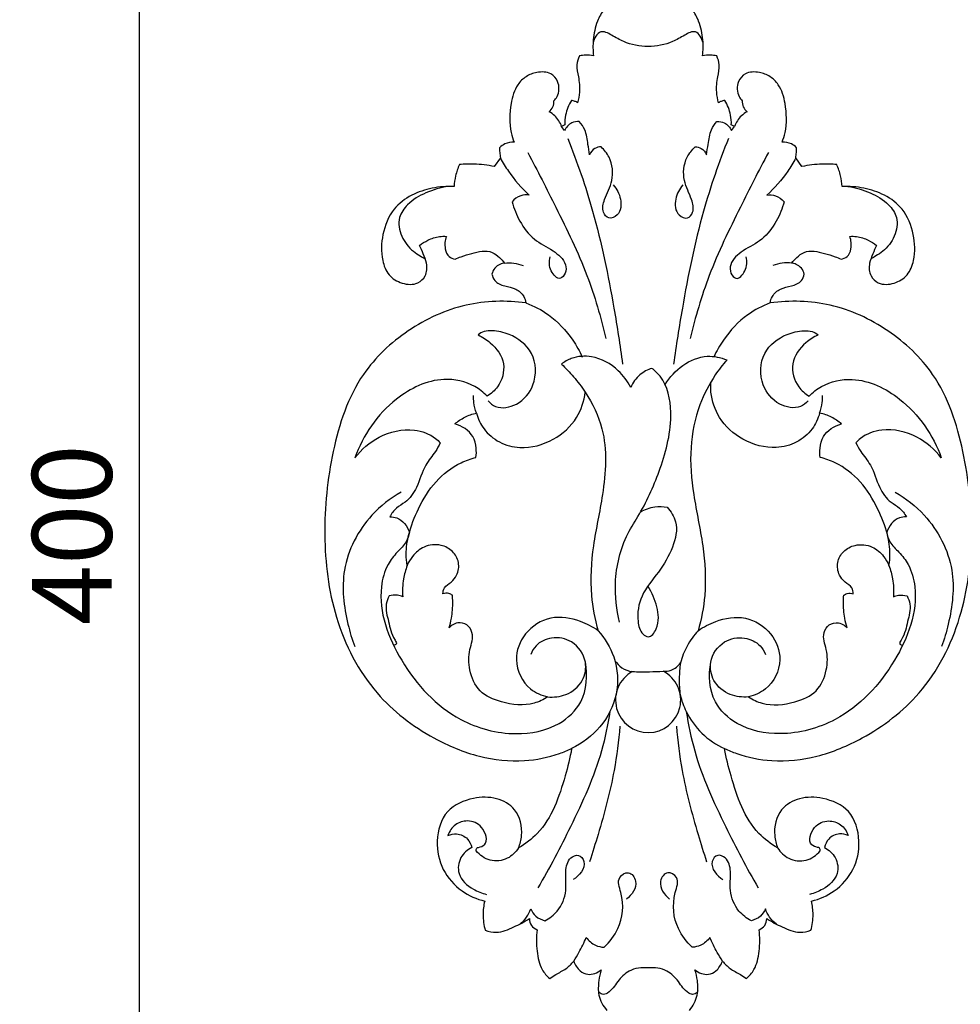
# Model space of a CAD drawing. Units: millimetres. Extents: x 4582 to 6582, y 4175 to 6175.
# Drawn here: x 5535 to 5712, y 5188 to 5374 of the extents above; entities that cross this region are included whole.
import ezdxf

# ---------------------------------------------------------------- set-up
doc = ezdxf.new("R2010")
doc.units = ezdxf.units.MM
doc.header["$MEASUREMENT"] = 0
doc.styles.add('Arial', font='arial.ttf')
doc.styles.add('Arial Black', font='txt')
doc.dimstyles.new('Default', dxfattribs={"dimtxt": 7, "dimasz": 1, "dimexe": 0.5, "dimexo": 0.5, "dimgap": 0.25, "dimtad": 1, "dimtoh": 1, "dimdec": 0, "dimzin": 1, "dimdsep": 46, "dimtxsty": 'Arial Black', "dimcen": 0.5, "dimazin": 0, "dimtfac": 1, "dimtdec": 4, "dimtix": 1, "dimtmove": 1, "dimatfit": 3, "dimfxl": 1, "dimtolj": 1, "dimtzin": 1, "dimarcsym": 0})

# ---------------------------------------------------------------- blocks, each defined once
blk = doc.blocks.new('N-020_122_400')
for p, q in [((725.34, 766.78), (724.72, 766.47)), ((725.28, 765.68), (724.72, 766.47)), ((757.32, 766.47), (756.71, 766.78)), ((756.76, 765.68), (757.32, 766.47)), ((713.19, 760.52), (712.04, 758.89)), ((770.01, 758.89), (768.85, 760.52)), ((752.86, 716.39), (752.85, 718.3))]:
    blk.add_line(p, q)
blk.add_arc((741.03, 658.36), 6.14, 119.046, 62.3499)
for points, knots in [([(732.71, 788.56), (732.22, 787.85), (731.22, 786.03), (730.59, 782.98), (730.62, 780.76), (730.74, 779.75)], [-9.206494, -9.206494, -9.206494, -9.206494, -6.632976, -3.034704, 0, 0, 0, 0]), ([(751.3, 779.75), (751.42, 780.76), (751.45, 782.98), (750.82, 786.03), (749.82, 787.85), (749.33, 788.56)], [0, 0, 0, 0, 3.034704, 6.632976, 9.206494, 9.206494, 9.206494, 9.206494]), ([(741.02, 781.5), (739.46, 781.55), (736.92, 782.03), (734.38, 783.55), (731.8, 784.95), (730.86, 783.01), (730.65, 782.19)], [11.95566, 11.95566, 11.95566, 11.95566, 16.652719, 19.257899, 21.36357, 23.91132, 23.91132, 23.91132, 23.91132]), ([(751.39, 782.19), (751.18, 783.01), (750.24, 784.95), (747.67, 783.55), (745.13, 782.03), (742.59, 781.55), (741.02, 781.5)], [0, 0, 0, 0, 2.54775, 4.653421, 7.258601, 11.95566, 11.95566, 11.95566, 11.95566]), ([(728.09, 779.75), (727.84, 779.23), (727.42, 777.91), (727.99, 775.62), (728.22, 773.22), (727.93, 771.58), (727.75, 770.92)], [-8.949521, -8.949521, -8.949521, -8.949521, -7.207658, -4.949441, -2.043786, 0, 0, 0, 0]), ([(730.74, 779.75), (730.26, 779.87), (729.36, 779.97), (728.48, 779.84), (728.09, 779.75)], [-2.668541, -2.668541, -2.668541, -2.668541, -1.188136, 0, 0, 0, 0]), ([(753.95, 779.75), (753.57, 779.84), (752.68, 779.97), (751.78, 779.87), (751.3, 779.75)], [0, 0, 0, 0, 1.188136, 2.668541, 2.668541, 2.668541, 2.668541]), ([(754.29, 770.92), (754.12, 771.58), (753.83, 773.22), (754.05, 775.62), (754.63, 777.91), (754.2, 779.23), (753.95, 779.75)], [0, 0, 0, 0, 2.043786, 4.949441, 7.207658, 8.949521, 8.949521, 8.949521, 8.949521]), ([(723.27, 771.31), (723.5, 771.54), (724.29, 772.56), (724.38, 774.76), (722.62, 776.78), (720.15, 776.8), (717.97, 775.97), (715.95, 774.02), (714.96, 770.22), (714.8, 766.44), (715.55, 764.07), (715.78, 763.48)], [-23.866962, -23.866962, -23.866962, -23.866962, -22.888494, -20.062704, -18.121811, -15.48191, -13.322214, -11.147372, -7.380643, -1.901227, 0, 0, 0, 0]), ([(766.27, 763.48), (766.5, 764.07), (767.24, 766.44), (767.09, 770.22), (766.09, 774.02), (764.08, 775.97), (761.89, 776.8), (759.42, 776.78), (757.67, 774.76), (757.76, 772.56), (758.55, 771.54), (758.77, 771.31)], [0, 0, 0, 0, 1.901227, 7.380643, 11.147372, 13.322214, 15.48191, 18.121811, 20.062704, 22.888494, 23.866962, 23.866962, 23.866962, 23.866962]), ([(722.35, 769.24), (722.65, 769.48), (723.18, 770.1), (723.29, 770.91), (723.27, 771.31)], [-2.34302, -2.34302, -2.34302, -2.34302, -1.190357, 0, 0, 0, 0]), ([(726.57, 771.37), (726.05, 770.52), (725.43, 769), (725.32, 767.39), (725.34, 766.78)], [-4.797198, -4.797198, -4.797198, -4.797198, -1.822522, 0, 0, 0, 0]), ([(727.75, 770.92), (727.59, 771.03), (727.21, 771.23), (726.79, 771.33), (726.57, 771.37)], [-1.273133, -1.273133, -1.273133, -1.273133, -0.685683, 0, 0, 0, 0]), ([(755.48, 771.37), (755.25, 771.33), (754.83, 771.23), (754.46, 771.03), (754.29, 770.92)], [0, 0, 0, 0, 0.685683, 1.273133, 1.273133, 1.273133, 1.273133]), ([(756.71, 766.78), (756.73, 767.39), (756.61, 769), (756, 770.52), (755.48, 771.37)], [0, 0, 0, 0, 1.822522, 4.797198, 4.797198, 4.797198, 4.797198]), ([(758.77, 771.31), (758.75, 770.91), (758.86, 770.1), (759.39, 769.48), (759.7, 769.24)], [0, 0, 0, 0, 1.190357, 2.34302, 2.34302, 2.34302, 2.34302]), ([(724.72, 766.47), (724.45, 767.21), (723.76, 768.31), (722.74, 769.03), (722.35, 769.24)], [-3.707257, -3.707257, -3.707257, -3.707257, -1.342189, 0, 0, 0, 0]), ([(759.7, 769.24), (759.3, 769.03), (758.28, 768.31), (757.6, 767.21), (757.32, 766.47)], [0, 0, 0, 0, 1.342189, 3.707257, 3.707257, 3.707257, 3.707257]), ([(728.06, 767.38), (727.59, 767.41), (726.38, 767.28), (725.57, 766.29), (725.28, 765.68)], [31.623835, 31.623835, 31.623835, 31.623835, 33.04953, 35.064498, 35.064498, 35.064498, 35.064498]), ([(730.01, 761.14), (729.92, 761.79), (729.61, 763.35), (729.4, 765.62), (728.47, 766.92), (728.06, 767.38)], [24.981427, 24.981427, 24.981427, 24.981427, 26.959467, 29.777807, 31.623835, 31.623835, 31.623835, 31.623835]), ([(752.03, 761.14), (752.12, 761.79), (752.43, 763.35), (752.64, 765.62), (753.57, 766.92), (753.98, 767.38)], [24.981427, 24.981427, 24.981427, 24.981427, 26.959467, 29.777807, 31.623835, 31.623835, 31.623835, 31.623835]), ([(753.98, 767.38), (754.46, 767.41), (755.66, 767.28), (756.48, 766.29), (756.76, 765.68)], [31.623835, 31.623835, 31.623835, 31.623835, 33.04953, 35.064498, 35.064498, 35.064498, 35.064498]), ([(715.78, 763.48), (715.18, 763.53), (714.13, 763.37), (713.32, 762.74), (713.04, 762.45)], [-3.006789, -3.006789, -3.006789, -3.006789, -1.218903, 0, 0, 0, 0]), ([(725.88, 764.22), (727.67, 759.73), (731.31, 749.24), (734.2, 734.87), (735.75, 725.2), (736.22, 721.67)], [0, 0, 0, 0, 14.509749, 33.211517, 43.894069, 43.894069, 43.894069, 43.894069]), ([(756.17, 764.22), (754.38, 759.73), (750.73, 749.24), (747.85, 734.87), (746.3, 725.2), (745.82, 721.67)], [0, 0, 0, 0, 14.509749, 33.211517, 43.894069, 43.894069, 43.894069, 43.894069]), ([(769.01, 762.45), (768.73, 762.74), (767.91, 763.37), (766.86, 763.53), (766.27, 763.48)], [0, 0, 0, 0, 1.218903, 3.006789, 3.006789, 3.006789, 3.006789]), ([(713.04, 762.45), (713.03, 762.16), (713.06, 761.51), (713.13, 760.87), (713.19, 760.52)], [-1.934443, -1.934443, -1.934443, -1.934443, -1.06735, 0, 0, 0, 0]), ([(718.36, 761.54), (720.18, 758.14), (724.02, 750.48), (729.65, 739.06), (732.13, 730.51), (733.07, 726.48)], [0, 0, 0, 0, 11.560768, 25.711487, 38.129145, 38.129145, 38.129145, 38.129145]), ([(732.16, 762.61), (731.76, 762.61), (730.82, 762.41), (730.22, 761.61), (730.01, 761.14)], [22.249352, 22.249352, 22.249352, 22.249352, 23.436797, 24.981427, 24.981427, 24.981427, 24.981427]), ([(734.46, 755.44), (735.14, 754.7), (736.08, 752.87), (735.91, 749.89), (733.56, 748.84), (732.22, 750.59), (732.88, 753.23), (734.63, 756.3), (734.24, 760.23), (732.76, 762.06), (732.16, 762.61)], [0, 0, 0, 0, 3.005251, 6.049267, 7.70894, 9.136071, 11.54372, 15.371403, 19.785164, 22.249352, 22.249352, 22.249352, 22.249352]), ([(747.58, 755.44), (746.91, 754.7), (745.96, 752.87), (746.14, 749.89), (748.48, 748.84), (749.82, 750.59), (749.17, 753.23), (747.42, 756.3), (747.81, 760.23), (749.28, 762.06), (749.89, 762.61)], [0, 0, 0, 0, 3.005251, 6.049267, 7.70894, 9.136071, 11.54372, 15.371403, 19.785164, 22.249352, 22.249352, 22.249352, 22.249352]), ([(763.69, 761.54), (761.86, 758.14), (758.03, 750.48), (752.39, 739.06), (749.91, 730.51), (748.98, 726.48)], [0, 0, 0, 0, 11.560768, 25.711487, 38.129145, 38.129145, 38.129145, 38.129145]), ([(749.89, 762.61), (750.28, 762.61), (751.23, 762.41), (751.83, 761.61), (752.03, 761.14)], [22.249352, 22.249352, 22.249352, 22.249352, 23.436797, 24.981427, 24.981427, 24.981427, 24.981427]), ([(768.85, 760.52), (768.91, 760.87), (768.99, 761.51), (769.01, 762.16), (769.01, 762.45)], [0, 0, 0, 0, 1.06735, 1.934443, 1.934443, 1.934443, 1.934443]), ([(705.48, 759.27), (705.16, 758.6), (704.7, 757.25), (704.5, 755.83), (704.47, 755.16)], [-4.25725, -4.25725, -4.25725, -4.25725, -2.025472, 0, 0, 0, 0]), ([(712.04, 758.89), (710.78, 759.16), (708.58, 759.44), (706.38, 759.36), (705.48, 759.27)], [-6.593242, -6.593242, -6.593242, -6.593242, -2.730201, 0, 0, 0, 0]), ([(713.19, 760.52), (713.65, 759.66), (715.2, 757.12), (717.16, 754.86), (718.63, 753.51)], [0, 0, 0, 0, 2.923851, 8.899837, 8.899837, 8.899837, 8.899837]), ([(768.85, 760.52), (768.39, 759.66), (766.85, 757.12), (764.88, 754.86), (763.42, 753.51)], [0, 0, 0, 0, 2.923851, 8.899837, 8.899837, 8.899837, 8.899837]), ([(776.57, 759.27), (775.66, 759.36), (773.46, 759.44), (771.26, 759.16), (770.01, 758.89)], [0, 0, 0, 0, 2.730201, 6.593242, 6.593242, 6.593242, 6.593242]), ([(777.58, 755.16), (777.54, 755.83), (777.35, 757.25), (776.88, 758.6), (776.57, 759.27)], [0, 0, 0, 0, 2.025472, 4.25725, 4.25725, 4.25725, 4.25725]), ([(704.47, 755.16), (703.09, 755.21), (700.33, 754.98), (696.35, 753.68), (692.61, 750.89), (690.8, 746.24), (690.62, 741.84), (691.93, 738.3), (694.59, 736.71), (697.41, 736.52), (699.34, 738.32), (699.46, 740.57), (698.67, 742.41), (698.22, 743.51), (697.97, 744.03)], [-39.278754, -39.278754, -39.278754, -39.278754, -35.134376, -31.065544, -26.823987, -21.628661, -16.740323, -13.767052, -10.861364, -7.889615, -6.00839, -3.586733, -1.716747, 0, 0, 0, 0]), ([(703.35, 755.16), (701.91, 754.96), (699.17, 754.11), (695.87, 752.21), (693.72, 749.18), (694.37, 745.62), (696.19, 743.26), (697.96, 742.14), (698.72, 741.68), (699.03, 741.51)], [0, 0, 0, 0, 4.370395, 8.475635, 11.316544, 14.840206, 18.42764, 19.994877, 21.086067, 21.086067, 21.086067, 21.086067]), ([(718.63, 753.51), (718.1, 753.59), (716.84, 753.56), (715.82, 752.77), (715.4, 752.26)], [8.899837, 8.899837, 8.899837, 8.899837, 10.50948, 12.493445, 12.493445, 12.493445, 12.493445]), ([(763.42, 753.51), (763.95, 753.59), (765.2, 753.56), (766.22, 752.77), (766.64, 752.26)], [8.899837, 8.899837, 8.899837, 8.899837, 10.50948, 12.493445, 12.493445, 12.493445, 12.493445]), ([(784.07, 744.03), (783.82, 743.51), (783.37, 742.41), (782.58, 740.57), (782.7, 738.32), (784.63, 736.52), (787.46, 736.71), (790.11, 738.3), (791.43, 741.84), (791.24, 746.24), (789.44, 750.89), (785.7, 753.68), (781.72, 754.98), (778.96, 755.21), (777.58, 755.16)], [0, 0, 0, 0, 1.716747, 3.586733, 6.00839, 7.889615, 10.861364, 13.767052, 16.740323, 21.628661, 26.823987, 31.065544, 35.134376, 39.278754, 39.278754, 39.278754, 39.278754]), ([(778.69, 755.16), (780.14, 754.96), (782.87, 754.11), (786.18, 752.21), (788.32, 749.18), (787.67, 745.62), (785.85, 743.26), (784.09, 742.14), (783.33, 741.68), (783.01, 741.51)], [0, 0, 0, 0, 4.370395, 8.475635, 11.316544, 14.840206, 18.42764, 19.994877, 21.086067, 21.086067, 21.086067, 21.086067]), ([(715.4, 752.26), (715.72, 751), (716.77, 748.44), (719.33, 744.97), (722.96, 743.34), (725.54, 741.13), (725.64, 738.87), (724.28, 737.23), (722.32, 739.42), (722.34, 741.01), (722.55, 741.87)], [12.493445, 12.493445, 12.493445, 12.493445, 16.410904, 20.766772, 24.920903, 28.418231, 30.038453, 31.351689, 33.542038, 36.199523, 36.199523, 36.199523, 36.199523]), ([(766.64, 752.26), (766.32, 751), (765.27, 748.44), (762.71, 744.97), (759.08, 743.34), (756.5, 741.13), (756.4, 738.87), (757.76, 737.23), (759.72, 739.42), (759.7, 741.01), (759.49, 741.87)], [12.493445, 12.493445, 12.493445, 12.493445, 16.410904, 20.766772, 24.920903, 28.418231, 30.038453, 31.351689, 33.542038, 36.199523, 36.199523, 36.199523, 36.199523]), ([(697.97, 744.03), (698.45, 744.42), (699.62, 745.17), (701.38, 745.75), (702.58, 745.77), (703.01, 745.74)], [-5.432871, -5.432871, -5.432871, -5.432871, -3.594852, -1.278054, 0, 0, 0, 0]), ([(703.01, 745.74), (702.73, 745.01), (702.6, 743.64), (703.27, 741.86), (704.25, 741.51), (704.66, 741.45)], [-5.221442, -5.221442, -5.221442, -5.221442, -2.879626, -1.225146, 0, 0, 0, 0]), ([(777.39, 741.45), (777.79, 741.51), (778.77, 741.86), (779.44, 743.64), (779.31, 745.01), (779.03, 745.74)], [0, 0, 0, 0, 1.225146, 2.879626, 5.221442, 5.221442, 5.221442, 5.221442]), ([(779.03, 745.74), (779.46, 745.77), (780.67, 745.75), (782.42, 745.17), (783.6, 744.42), (784.07, 744.03)], [0, 0, 0, 0, 1.278054, 3.594852, 5.432871, 5.432871, 5.432871, 5.432871]), ([(704.66, 741.45), (705.02, 741.61), (706.05, 742.04), (707.76, 742.52), (709.68, 743.07), (711.64, 742.94), (712.95, 741.83), (713.67, 741.09), (713.96, 740.72)], [-10.315212, -10.315212, -10.315212, -10.315212, -9.109499, -6.994778, -5.001382, -3.101419, -1.41922, 0, 0, 0, 0]), ([(768.08, 740.72), (768.37, 741.09), (769.09, 741.83), (770.4, 742.94), (772.37, 743.07), (774.29, 742.52), (776, 742.04), (777.02, 741.61), (777.39, 741.45)], [0, 0, 0, 0, 1.41922, 3.101419, 5.001382, 6.994778, 9.109499, 10.315212, 10.315212, 10.315212, 10.315212]), ([(713.96, 740.72), (713.67, 740.67), (712.99, 740.47), (712.03, 739.82), (711.68, 739.02), (711.58, 738.61)], [-3.365398, -3.365398, -3.365398, -3.365398, -2.481683, -1.269215, 0, 0, 0, 0]), ([(713.96, 740.72), (714.55, 740.78), (715.76, 740.76), (716.93, 740.47), (717.5, 740.25)], [0, 0, 0, 0, 1.77378, 3.59164, 3.59164, 3.59164, 3.59164]), ([(768.08, 740.72), (767.5, 740.78), (766.29, 740.76), (765.11, 740.47), (764.55, 740.25)], [0, 0, 0, 0, 1.77378, 3.59164, 3.59164, 3.59164, 3.59164]), ([(770.46, 738.61), (770.37, 739.02), (770.01, 739.82), (769.05, 740.47), (768.38, 740.67), (768.08, 740.72)], [0, 0, 0, 0, 1.269215, 2.481683, 3.365398, 3.365398, 3.365398, 3.365398]), ([(711.58, 738.61), (711.68, 738.19), (712.15, 737.07), (714.01, 736.31), (716.11, 736.03), (717.6, 734.71), (717.94, 733.62), (718.01, 733.2)], [-8.933403, -8.933403, -8.933403, -8.933403, -7.637342, -5.503036, -3.354095, -1.272302, 0, 0, 0, 0]), ([(764.04, 733.2), (764.1, 733.62), (764.45, 734.71), (765.93, 736.03), (768.03, 736.31), (769.89, 737.07), (770.36, 738.19), (770.46, 738.61)], [0, 0, 0, 0, 1.272302, 3.354095, 5.503036, 7.637342, 8.933403, 8.933403, 8.933403, 8.933403]), ([(718.01, 733.2), (714.28, 733.71), (706.32, 733.51), (695.52, 728.5), (685.71, 719.32), (681.09, 705.18), (679.52, 689.55), (681.42, 673.56), (688.56, 659.59), (699.16, 651.51), (708.88, 647.43), (717.15, 646.51), (723.02, 647.72), (725.87, 648.86), (726.61, 649.21)], [0, 0, 0, 0, 11.294965, 23.21114, 34.973286, 50.56315, 66.410768, 82.082857, 98.26793, 111.920694, 121.140521, 129.680489, 136.413235, 138.884316, 138.884316, 138.884316, 138.884316]), ([(718.01, 733.2), (719.5, 732.64), (722.92, 730.87), (726.42, 727.11), (728.11, 724.12), (728.62, 723.01)], [0, 0, 0, 0, 4.786375, 11.387067, 15.054143, 15.054143, 15.054143, 15.054143]), ([(764.04, 733.2), (762.54, 732.64), (759.13, 730.87), (755.63, 727.11), (753.93, 724.12), (753.42, 723.01)], [0, 0, 0, 0, 4.786375, 11.387067, 15.054143, 15.054143, 15.054143, 15.054143]), ([(755.43, 649.21), (756.18, 648.86), (759.03, 647.72), (764.9, 646.51), (773.16, 647.43), (782.89, 651.51), (793.48, 659.59), (800.62, 673.56), (802.53, 689.55), (800.95, 705.18), (796.33, 719.32), (786.52, 728.5), (775.73, 733.51), (767.77, 733.71), (764.04, 733.2)], [-138.884316, -138.884316, -138.884316, -138.884316, -136.413235, -129.680489, -121.140521, -111.920694, -98.26793, -82.082857, -66.410768, -50.56315, -34.973286, -23.21114, -11.294965, 0, 0, 0, 0]), ([(710.88, 714.73), (711.28, 714.3), (712.84, 713.07), (716.79, 713.86), (720.09, 717.85), (719.9, 724.01), (715.61, 727.29), (712.24, 728), (710.16, 727.95), (709.31, 727.44), (708.98, 727.16)], [0, 0, 0, 0, 1.746307, 5.672733, 10.444485, 16.401941, 21.903749, 25.146672, 26.714241, 28.0028, 28.0028, 28.0028, 28.0028]), ([(771.16, 714.73), (770.76, 714.3), (769.2, 713.07), (765.26, 713.86), (761.95, 717.85), (762.15, 724.01), (766.43, 727.29), (769.8, 728), (771.89, 727.95), (772.73, 727.44), (773.06, 727.16)], [0, 0, 0, 0, 1.746307, 5.672733, 10.444485, 16.401941, 21.903749, 25.146672, 26.714241, 28.0028, 28.0028, 28.0028, 28.0028]), ([(708.98, 727.16), (709.81, 726.8), (711.89, 725.46), (714.48, 721.94), (713.25, 717.68), (711.44, 716.11), (710.69, 715.65)], [28.0028, 28.0028, 28.0028, 28.0028, 30.722286, 35.432069, 39.868237, 42.492913, 42.492913, 42.492913, 42.492913]), ([(773.06, 727.16), (772.24, 726.8), (770.15, 725.46), (767.56, 721.94), (768.79, 717.68), (770.61, 716.11), (771.36, 715.65)], [28.0028, 28.0028, 28.0028, 28.0028, 30.722286, 35.432069, 39.868237, 42.492913, 42.492913, 42.492913, 42.492913]), ([(737.76, 717.27), (737.16, 718.44), (735.22, 721.06), (731.08, 723.41), (727.01, 723.11), (725.26, 722.11), (724.69, 721.68)], [5.513011, 5.513011, 5.513011, 5.513011, 9.458017, 15.127109, 18.952189, 21.087074, 21.087074, 21.087074, 21.087074]), ([(744.24, 717.8), (745.08, 719.22), (747.35, 721.71), (751.75, 723.57), (754.69, 722.93), (755.84, 722.46)], [0, 0, 0, 0, 4.946129, 9.838249, 13.559382, 13.559382, 13.559382, 13.559382]), ([(755.84, 722.46), (755.07, 721.56), (753.07, 718.93), (750.23, 713.54), (749.27, 708.68), (749.13, 705.94)], [13.559382, 13.559382, 13.559382, 13.559382, 17.110086, 23.442987, 31.680209, 31.680209, 31.680209, 31.680209]), ([(724.69, 721.68), (725.49, 720.92), (727.1, 719.25), (728.5, 717.4), (729.18, 716.39)], [21.087074, 21.087074, 21.087074, 21.087074, 24.386939, 28.036739, 28.036739, 28.036739, 28.036739]), ([(735.66, 673.03), (735.04, 675.43), (734.42, 681.14), (736.12, 688.31), (740.4, 694.84), (743.7, 702.36), (745.97, 711.21), (744.59, 718.3), (742.31, 720.44), (741.75, 720.87)], [-50.736475, -50.736475, -50.736475, -50.736475, -43.289005, -33.723447, -29.406536, -19.948277, -9.221088, -2.133667, 0, 0, 0, 0]), ([(741.75, 720.87), (740.93, 720.62), (739.25, 719.75), (738.15, 718.17), (737.76, 717.27)], [0, 0, 0, 0, 2.563047, 5.513011, 5.513011, 5.513011, 5.513011]), ([(710.69, 715.65), (709.99, 716.35), (707.63, 718.22), (701.19, 719.56), (691.89, 714.99), (687.27, 708.26), (685.76, 704)], [42.492913, 42.492913, 42.492913, 42.492913, 45.448794, 51.400259, 61.064756, 74.63811, 74.63811, 74.63811, 74.63811]), ([(771.36, 715.65), (772.05, 716.35), (774.41, 718.22), (780.85, 719.56), (790.16, 714.99), (794.77, 708.26), (796.28, 704)], [42.492913, 42.492913, 42.492913, 42.492913, 45.448794, 51.400259, 61.064756, 74.63811, 74.63811, 74.63811, 74.63811]), ([(708.7, 712.45), (708.97, 711.38), (709.98, 709.15), (712.94, 706.73), (717.68, 705.46), (723.25, 707.03), (727.8, 711.07), (728.97, 714.72), (729.18, 716.39)], [0, 0, 0, 0, 3.310835, 7.112071, 11.091199, 17.578814, 23.581531, 28.622898, 28.622898, 28.622898, 28.622898]), ([(729.18, 716.39), (730.56, 714.27), (733.54, 708.11), (732.84, 697.83), (730.5, 687.65), (729.94, 678.92), (730.98, 673.6), (731.6, 671.43)], [0, 0, 0, 0, 7.569246, 19.994657, 29.771397, 39.132347, 45.908407, 45.908407, 45.908407, 45.908407]), ([(773.35, 712.45), (773.07, 711.38), (772.06, 709.15), (769.1, 706.73), (764.37, 705.46), (758.79, 707.03), (754.24, 711.07), (753.08, 714.72), (752.86, 716.39)], [193.124636, 193.124636, 193.124636, 193.124636, 196.435471, 200.236707, 204.215835, 210.70345, 216.706167, 221.747534, 221.747534, 221.747534, 221.747534]), ([(708.7, 712.45), (708.45, 713.08), (708.17, 714.19), (708.13, 715.31), (708.15, 715.75)], [0, 0, 0, 0, 2.047879, 3.365644, 3.365644, 3.365644, 3.365644]), ([(773.35, 712.45), (773.59, 713.08), (773.87, 714.19), (773.91, 715.31), (773.89, 715.75)], [0, 0, 0, 0, 2.047879, 3.365644, 3.365644, 3.365644, 3.365644]), ([(704.58, 710.4), (705.15, 710.89), (706.45, 711.76), (707.92, 712.28), (708.7, 712.45)], [0, 0, 0, 0, 2.255544, 4.630651, 4.630651, 4.630651, 4.630651]), ([(777.46, 710.4), (776.89, 710.89), (775.59, 711.76), (774.12, 712.28), (773.35, 712.45)], [188.493985, 188.493985, 188.493985, 188.493985, 190.749529, 193.124636, 193.124636, 193.124636, 193.124636]), ([(685.76, 704), (686.98, 705.59), (690.3, 708.49), (696.18, 709.83), (700.26, 708.4), (701.59, 707.13), (701.86, 706.83)], [74.63811, 74.63811, 74.63811, 74.63811, 80.658325, 87.420862, 91.713965, 92.921519, 92.921519, 92.921519, 92.921519]), ([(708.58, 704.09), (708.67, 704.67), (708.68, 706.01), (708.03, 708.76), (705.92, 710.03), (704.58, 710.4)], [0, 0, 0, 0, 1.76122, 3.996019, 8.168869, 8.168869, 8.168869, 8.168869]), ([(773.46, 704.09), (773.38, 704.67), (773.36, 706.01), (774.01, 708.76), (776.12, 710.03), (777.46, 710.4)], [180.325116, 180.325116, 180.325116, 180.325116, 182.086337, 184.321135, 188.493985, 188.493985, 188.493985, 188.493985]), ([(796.28, 704), (795.06, 705.59), (791.74, 708.49), (785.86, 709.83), (781.79, 708.4), (780.45, 707.13), (780.19, 706.83)], [74.63811, 74.63811, 74.63811, 74.63811, 80.658325, 87.420862, 91.713965, 92.921519, 92.921519, 92.921519, 92.921519]), ([(701.86, 706.83), (701.57, 706.28), (700.77, 704.81), (698.62, 702.37), (697.77, 698.66), (695.77, 695.8), (693.48, 694.64), (692.68, 693.49), (692.35, 692.88)], [92.921519, 92.921519, 92.921519, 92.921519, 94.778727, 97.931267, 102.478386, 105.990357, 107.952207, 110.039768, 110.039768, 110.039768, 110.039768]), ([(749.13, 705.94), (748.88, 703.01), (749.48, 696.66), (751.54, 687.65), (752.1, 678.92), (751.07, 673.6), (750.45, 671.43)], [31.680209, 31.680209, 31.680209, 31.680209, 40.48378, 50.26052, 59.62147, 66.39753, 66.39753, 66.39753, 66.39753]), ([(780.19, 706.83), (780.48, 706.28), (781.27, 704.81), (783.42, 702.37), (784.28, 698.66), (786.28, 695.8), (788.57, 694.64), (789.36, 693.49), (789.7, 692.88)], [92.921519, 92.921519, 92.921519, 92.921519, 94.778727, 97.931267, 102.478386, 105.990357, 107.952207, 110.039768, 110.039768, 110.039768, 110.039768]), ([(695.62, 683.74), (695.51, 684.43), (695.33, 686.38), (695.88, 690.07), (697.76, 694.72), (700.71, 699.71), (704.81, 702.83), (707.62, 703.84), (708.58, 704.09)], [0, 0, 0, 0, 2.117297, 5.850471, 11.028525, 17.11856, 23.024733, 26.013139, 26.013139, 26.013139, 26.013139]), ([(786.42, 683.74), (786.54, 684.43), (786.72, 686.38), (786.17, 690.07), (784.28, 694.72), (781.33, 699.71), (777.23, 702.83), (774.43, 703.84), (773.46, 704.09)], [154.311977, 154.311977, 154.311977, 154.311977, 156.429274, 160.162448, 165.340502, 171.430537, 177.33671, 180.325116, 180.325116, 180.325116, 180.325116]), ([(694.46, 697.52), (692.43, 696.37), (687.49, 692.52), (682.76, 683.43), (683.86, 674.48), (685.21, 669.81), (685.73, 668.44)], [0, 0, 0, 0, 6.987063, 18.566166, 28.763723, 33.164231, 33.164231, 33.164231, 33.164231]), ([(787.59, 697.52), (789.61, 696.37), (794.56, 692.52), (799.29, 683.43), (798.19, 674.48), (796.83, 669.81), (796.32, 668.44)], [0, 0, 0, 0, 6.987063, 18.566166, 28.763723, 33.164231, 33.164231, 33.164231, 33.164231]), ([(744.62, 694.69), (745.33, 693.92), (746.87, 691.54), (745.75, 686.83), (743.1, 682.39), (739.52, 678.38), (738.81, 673.94), (739.52, 671.07), (741.38, 669.86), (743.28, 672.54), (742.82, 675.93), (741.81, 678.6), (741.02, 679.73)], [5.181349, 5.181349, 5.181349, 5.181349, 8.32887, 13.144581, 18.539698, 24.029307, 28.868089, 31.421036, 32.501147, 34.607053, 38.786964, 42.923581, 42.923581, 42.923581, 42.923581]), ([(739.61, 693.82), (740.42, 694.3), (742.1, 694.92), (743.86, 694.84), (744.62, 694.69)], [0, 0, 0, 0, 2.847272, 5.181349, 5.181349, 5.181349, 5.181349]), ([(692.35, 692.88), (692.79, 692.89), (694.48, 692.71), (695.64, 691.12), (696.04, 689.98)], [110.039768, 110.039768, 110.039768, 110.039768, 111.363663, 114.967894, 114.967894, 114.967894, 114.967894]), ([(789.7, 692.88), (789.25, 692.89), (787.57, 692.71), (786.4, 691.12), (786, 689.98)], [110.039768, 110.039768, 110.039768, 110.039768, 111.363663, 114.967894, 114.967894, 114.967894, 114.967894]), ([(696.04, 689.98), (695.93, 689.36), (695.5, 687.87), (693.61, 686.21), (691.59, 683.59), (689.65, 676.39), (694.02, 664.83), (703.61, 654.44), (715.29, 651.31), (723.78, 652.93), (729.37, 658.14), (729.66, 663.04), (729.2, 665.49)], [114.967894, 114.967894, 114.967894, 114.967894, 116.875667, 119.454646, 122.31968, 126.731378, 141.094552, 156.863862, 167.609644, 175.939728, 181.721808, 189.212174, 189.212174, 189.212174, 189.212174]), ([(786, 689.98), (786.11, 689.36), (786.55, 687.87), (788.43, 686.21), (790.46, 683.59), (792.39, 676.39), (788.02, 664.83), (778.43, 654.44), (766.75, 651.31), (758.26, 652.93), (752.67, 658.14), (752.38, 663.04), (752.84, 665.49)], [114.967894, 114.967894, 114.967894, 114.967894, 116.875667, 119.454646, 122.31968, 126.731378, 141.094552, 156.863862, 167.609644, 175.939728, 181.721808, 189.212174, 189.212174, 189.212174, 189.212174]), ([(702.35, 678.38), (702.37, 678.76), (702.55, 679.77), (703.98, 680.5), (705.2, 682.03), (705.56, 684.32), (704.28, 686.54), (701.82, 687.86), (698.79, 687.53), (696.71, 685.71), (695.88, 684.35), (695.62, 683.74)], [0, 0, 0, 0, 1.134394, 2.837443, 4.455916, 6.920177, 9.243329, 11.689434, 14.916231, 17.680593, 19.671785, 19.671785, 19.671785, 19.671785]), ([(779.69, 678.38), (779.68, 678.76), (779.5, 679.77), (778.06, 680.5), (776.85, 682.03), (776.48, 684.32), (777.77, 686.54), (780.22, 687.86), (783.25, 687.53), (785.33, 685.71), (786.16, 684.35), (786.42, 683.74)], [134.640192, 134.640192, 134.640192, 134.640192, 135.774586, 137.477635, 139.096108, 141.56037, 143.883521, 146.329626, 149.556423, 152.320785, 154.311977, 154.311977, 154.311977, 154.311977]), ([(695.62, 683.74), (695.32, 682.91), (694.8, 680.98), (694.71, 678.96), (694.79, 677.84)], [0, 0, 0, 0, 2.624127, 5.985841, 5.985841, 5.985841, 5.985841]), ([(786.42, 683.74), (786.72, 682.91), (787.24, 680.98), (787.33, 678.96), (787.25, 677.84)], [0, 0, 0, 0, 2.624127, 5.985841, 5.985841, 5.985841, 5.985841]), ([(692.22, 678), (691.97, 677.52), (691.33, 675.94), (692.25, 672.92), (692.59, 670.74), (693.81, 668.89), (693.24, 668.7), (693.05, 668.67)], [8.596146, 8.596146, 8.596146, 8.596146, 10.233138, 13.540795, 17.283338, 18.045662, 18.613725, 18.613725, 18.613725, 18.613725]), ([(694.79, 677.84), (694.48, 677.98), (693.63, 678.22), (692.73, 678.14), (692.22, 678)], [5.985841, 5.985841, 5.985841, 5.985841, 7.011473, 8.596146, 8.596146, 8.596146, 8.596146]), ([(704.15, 678.11), (703.96, 678.25), (703.39, 678.56), (702.71, 678.5), (702.35, 678.38)], [0, 0, 0, 0, 0.738254, 1.876792, 1.876792, 1.876792, 1.876792]), ([(703.53, 671.94), (703.71, 672.54), (704.1, 674.17), (704.25, 676.25), (704.18, 677.7), (704.15, 678.11)], [0, 0, 0, 0, 1.886292, 4.995259, 6.225408, 6.225408, 6.225408, 6.225408]), ([(778.52, 671.94), (778.33, 672.54), (777.94, 674.17), (777.8, 676.25), (777.86, 677.7), (777.89, 678.11)], [126.537991, 126.537991, 126.537991, 126.537991, 128.424283, 131.53325, 132.7634, 132.7634, 132.7634, 132.7634]), ([(777.89, 678.11), (778.09, 678.25), (778.66, 678.56), (779.33, 678.5), (779.69, 678.38)], [132.7634, 132.7634, 132.7634, 132.7634, 133.501654, 134.640192, 134.640192, 134.640192, 134.640192]), ([(787.25, 677.84), (787.57, 677.98), (788.41, 678.22), (789.31, 678.14), (789.82, 678)], [5.985841, 5.985841, 5.985841, 5.985841, 7.011473, 8.596146, 8.596146, 8.596146, 8.596146]), ([(789.82, 678), (790.08, 677.52), (790.72, 675.94), (789.79, 672.92), (789.46, 670.74), (788.23, 668.89), (788.8, 668.7), (788.99, 668.67)], [8.596146, 8.596146, 8.596146, 8.596146, 10.233138, 13.540795, 17.283338, 18.045662, 18.613725, 18.613725, 18.613725, 18.613725]), ([(731.6, 671.43), (730.58, 672.15), (727.8, 673.58), (722.58, 674.5), (717.54, 671.31), (715.38, 665.65), (717.88, 660.54), (720.94, 659.22), (722.09, 658.96)], [0, 0, 0, 0, 3.735794, 9.361442, 14.973523, 20.136889, 26.249346, 29.779109, 29.779109, 29.779109, 29.779109]), ([(750.45, 671.43), (751.46, 672.15), (754.25, 673.58), (759.46, 674.5), (764.5, 671.31), (766.67, 665.65), (764.16, 660.54), (761.1, 659.22), (759.95, 658.96)], [66.39753, 66.39753, 66.39753, 66.39753, 70.133323, 75.758972, 81.371053, 86.534419, 92.646876, 96.176639, 96.176639, 96.176639, 96.176639]), ([(722.09, 658.96), (721.3, 658.44), (718.54, 657.09), (713.87, 657.65), (708.98, 659.63), (707.23, 663.84), (707.13, 667.21), (707.93, 669.44), (707.99, 671.15), (707.01, 672.72), (705.32, 673.07), (704.16, 672.58), (703.69, 672.14), (703.53, 671.94)], [0, 0, 0, 0, 2.814536, 8.983608, 13.503727, 17.867906, 21.701441, 23.387515, 24.946699, 26.691607, 28.440366, 29.608657, 30.361352, 30.361352, 30.361352, 30.361352]), ([(759.95, 658.96), (760.74, 658.44), (763.5, 657.09), (768.17, 657.65), (773.06, 659.63), (774.81, 663.84), (774.92, 667.21), (774.11, 669.44), (774.05, 671.15), (775.03, 672.72), (776.72, 673.07), (777.88, 672.58), (778.36, 672.14), (778.52, 671.94)], [96.176639, 96.176639, 96.176639, 96.176639, 98.991175, 105.160247, 109.680366, 114.044545, 117.87808, 119.564154, 121.123338, 122.868246, 124.617006, 125.785296, 126.537991, 126.537991, 126.537991, 126.537991]), ([(722.09, 658.96), (723.24, 658.84), (725.83, 659.13), (728.93, 661.64), (729.69, 665.95), (727.11, 669.68), (722.98, 670.45), (720.03, 669.09), (719.14, 667.53), (718.91, 666.94)], [0, 0, 0, 0, 3.464065, 7.521246, 11.018304, 15.639704, 19.45533, 22.746796, 24.65662, 24.65662, 24.65662, 24.65662]), ([(731.6, 671.43), (732.87, 670), (735.18, 666.25), (735.64, 659.37), (732.34, 653.02), (728.63, 650.2), (726.61, 649.21)], [0, 0, 0, 0, 5.74647, 12.822579, 19.637727, 26.370904, 26.370904, 26.370904, 26.370904]), ([(750.45, 671.43), (749.64, 670.56), (748.3, 668.64), (746.98, 665.54), (746.88, 662.37), (746.92, 659.22), (748.33, 655.61), (750.96, 651.87), (753.86, 649.93), (755.43, 649.21)], [0, 0, 0, 0, 3.559206, 6.967888, 9.917963, 13.021559, 16.341227, 21.358787, 26.535759, 26.535759, 26.535759, 26.535759]), ([(759.95, 658.96), (758.8, 658.84), (756.21, 659.13), (753.11, 661.64), (752.36, 665.95), (754.93, 669.68), (759.06, 670.45), (762.01, 669.09), (762.9, 667.53), (763.13, 666.94)], [0, 0, 0, 0, 3.464065, 7.521246, 11.018304, 15.639704, 19.45533, 22.746796, 24.65662, 24.65662, 24.65662, 24.65662]), ([(734.76, 665.78), (735.11, 665.27), (736.05, 664.28), (737.36, 663.83), (738.05, 663.73)], [0, 0, 0, 0, 1.862712, 3.975037, 3.975037, 3.975037, 3.975037]), ([(743.88, 663.8), (744.38, 663.77), (745.66, 663.89), (746.69, 664.75), (747.14, 665.36)], [9.807442, 9.807442, 9.807442, 9.807442, 11.288574, 13.547901, 13.547901, 13.547901, 13.547901]), ([(738.05, 663.73), (739.12, 663.69), (741.07, 663.67), (743.01, 663.74), (743.88, 663.8)], [3.975037, 3.975037, 3.975037, 3.975037, 7.179031, 9.807442, 9.807442, 9.807442, 9.807442]), ([(733.83, 656.19), (733.44, 653.7), (731.89, 646.15), (726.85, 635.14), (722.48, 626.71), (720.25, 622.98)], [0, 0, 0, 0, 7.572756, 23.028263, 36.066186, 36.066186, 36.066186, 36.066186]), ([(748.21, 656.19), (748.6, 653.7), (750.15, 646.15), (755.2, 635.14), (759.57, 626.71), (761.79, 622.98)], [0, 0, 0, 0, 7.572756, 23.028263, 36.066186, 36.066186, 36.066186, 36.066186]), ([(735.7, 653.45), (735.47, 650.65), (734.61, 643.74), (732.31, 635.27), (730.56, 629.61), (729.99, 627.9)], [0, 0, 0, 0, 8.439515, 20.852777, 26.237725, 26.237725, 26.237725, 26.237725]), ([(746.35, 653.45), (746.58, 650.65), (747.44, 643.74), (749.73, 635.27), (751.48, 629.61), (752.05, 627.9)], [0, 0, 0, 0, 8.439515, 20.852777, 26.237725, 26.237725, 26.237725, 26.237725]), ([(726.61, 649.21), (726.32, 647.47), (724.87, 641.93), (722.4, 634.59), (717.88, 631.25), (716.61, 630.48)], [0, 0, 0, 0, 5.288971, 17.342213, 21.80471, 21.80471, 21.80471, 21.80471]), ([(765.44, 630.48), (764.17, 631.25), (759.64, 634.59), (757.18, 641.93), (755.73, 647.47), (755.43, 649.21)], [-21.80471, -21.80471, -21.80471, -21.80471, -17.342213, -5.288971, 0, 0, 0, 0]), ([(716.61, 630.48), (716.91, 631.22), (717.5, 633.64), (716.61, 637.84), (712.39, 640.17), (707.73, 640.07), (702.52, 637.81), (700.8, 631.88), (701.97, 626.26), (705.57, 622.22), (708.71, 620.84), (710.23, 620.47)], [0, 0, 0, 0, 2.413966, 7.452679, 11.417831, 15.779357, 21.218258, 27.098705, 32.587313, 37.936526, 42.628673, 42.628673, 42.628673, 42.628673]), ([(771.81, 620.47), (773.33, 620.84), (776.47, 622.22), (780.07, 626.26), (781.24, 631.88), (779.52, 637.81), (774.31, 640.07), (769.66, 640.17), (765.44, 637.84), (764.55, 633.64), (765.14, 631.22), (765.44, 630.48)], [-42.628673, -42.628673, -42.628673, -42.628673, -37.936526, -32.587313, -27.098705, -21.218258, -15.779357, -11.417831, -7.452679, -2.413966, 0, 0, 0, 0]), ([(709.08, 630.59), (709.48, 630.68), (711.1, 631.25), (710, 634.77), (707.2, 635.87), (704.52, 635.08), (703.59, 633.62), (703.31, 632.84)], [10.215602, 10.215602, 10.215602, 10.215602, 11.435176, 14.721531, 17.638016, 19.999462, 22.465653, 22.465653, 22.465653, 22.465653]), ([(772.96, 630.59), (772.57, 630.68), (770.95, 631.25), (772.04, 634.77), (774.85, 635.87), (777.52, 635.08), (778.46, 633.62), (778.73, 632.84)], [10.215602, 10.215602, 10.215602, 10.215602, 11.435176, 14.721531, 17.638016, 19.999462, 22.465653, 22.465653, 22.465653, 22.465653]), ([(703.31, 632.84), (703.82, 633.05), (705.14, 633.31), (707.08, 632.46), (707.65, 631.14), (707.78, 630.55)], [22.465653, 22.465653, 22.465653, 22.465653, 24.108831, 26.371382, 28.173559, 28.173559, 28.173559, 28.173559]), ([(778.73, 632.84), (778.23, 633.05), (776.9, 633.31), (774.96, 632.46), (774.39, 631.14), (774.27, 630.55)], [22.465653, 22.465653, 22.465653, 22.465653, 24.108831, 26.371382, 28.173559, 28.173559, 28.173559, 28.173559]), ([(707.78, 630.55), (706.96, 630.12), (705.4, 628.79), (704.92, 625.13), (707.67, 622.76), (709.71, 621.93), (710.58, 621.74)], [28.173559, 28.173559, 28.173559, 28.173559, 30.94038, 33.963804, 37.934094, 40.611764, 40.611764, 40.611764, 40.611764]), ([(708.61, 629.92), (708.58, 630.09), (708.62, 630.47), (708.95, 630.58), (709.08, 630.59)], [9.2954725, 9.2954725, 9.2954725, 9.2954725, 9.823663, 10.2156023, 10.2156023, 10.2156023, 10.2156023]), ([(716.61, 630.48), (716.08, 629.68), (714.55, 628.17), (711.17, 627.76), (709.3, 629.12), (708.61, 629.92)], [0, 0, 0, 0, 2.869903, 6.128837, 9.295472, 9.295472, 9.295472, 9.295472]), ([(721.56, 616.77), (722.44, 617.22), (724.4, 618.69), (725.85, 622.28), (725.29, 625.72), (725.88, 628.49), (728, 629.47), (729.79, 627.11), (728, 625.26), (726.92, 624.51)], [3.552305, 3.552305, 3.552305, 3.552305, 6.526317, 10.702009, 14.311186, 17.028484, 18.524621, 20.080003, 24.036605, 24.036605, 24.036605, 24.036605]), ([(760.48, 616.77), (759.6, 617.22), (757.65, 618.69), (756.19, 622.28), (756.75, 625.72), (756.17, 628.49), (754.04, 629.47), (752.26, 627.11), (754.04, 625.26), (755.12, 624.51)], [3.552305, 3.552305, 3.552305, 3.552305, 6.526317, 10.702009, 14.311186, 17.028484, 18.524621, 20.080003, 24.036605, 24.036605, 24.036605, 24.036605]), ([(765.44, 630.48), (765.96, 629.68), (767.5, 628.17), (770.88, 627.76), (772.75, 629.12), (773.44, 629.92)], [0, 0, 0, 0, 2.869903, 6.128837, 9.295472, 9.295472, 9.295472, 9.295472]), ([(774.27, 630.55), (775.08, 630.12), (776.64, 628.79), (777.12, 625.13), (774.37, 622.76), (772.34, 621.93), (771.46, 621.74)], [28.173559, 28.173559, 28.173559, 28.173559, 30.94038, 33.963804, 37.934094, 40.611764, 40.611764, 40.611764, 40.611764]), ([(773.44, 629.92), (773.46, 630.09), (773.43, 630.47), (773.09, 630.58), (772.96, 630.59)], [9.2954725, 9.2954725, 9.2954725, 9.2954725, 9.823663, 10.2156023, 10.2156023, 10.2156023, 10.2156023]), ([(732.72, 611.77), (733.79, 612.76), (736.1, 615.85), (736.63, 620.64), (734.92, 624.78), (737.52, 626.4), (739.49, 623.57), (737.92, 621.65), (736.96, 620.84)], [3.937458, 3.937458, 3.937458, 3.937458, 8.297909, 15.102526, 17.986719, 19.820078, 21.93087, 25.704374, 25.704374, 25.704374, 25.704374]), ([(749.32, 611.77), (748.26, 612.76), (745.95, 615.85), (745.41, 620.64), (747.13, 624.78), (744.53, 626.4), (742.55, 623.57), (744.12, 621.65), (745.08, 620.84)], [3.937458, 3.937458, 3.937458, 3.937458, 8.297909, 15.102526, 17.986719, 19.820078, 21.93087, 25.704374, 25.704374, 25.704374, 25.704374]), ([(710.23, 620.47), (710.03, 619.65), (709.8, 617.79), (710.07, 615.93), (710.34, 614.96)], [0, 0, 0, 0, 2.534781, 5.555346, 5.555346, 5.555346, 5.555346]), ([(771.7, 614.96), (771.97, 615.93), (772.24, 617.79), (772.01, 619.65), (771.81, 620.47)], [-5.555346, -5.555346, -5.555346, -5.555346, -2.534781, 0, 0, 0, 0]), ([(716.82, 616.12), (717.32, 616.48), (718.18, 617.34), (718.73, 618.43), (718.91, 618.98)], [-3.581523, -3.581523, -3.581523, -3.581523, -1.749128, 0, 0, 0, 0]), ([(718.91, 618.98), (719.13, 618.48), (719.82, 617.46), (720.94, 616.92), (721.56, 616.77)], [0, 0, 0, 0, 1.644127, 3.552305, 3.552305, 3.552305, 3.552305]), ([(763.13, 618.98), (762.91, 618.48), (762.23, 617.46), (761.1, 616.92), (760.48, 616.77)], [0, 0, 0, 0, 1.644127, 3.552305, 3.552305, 3.552305, 3.552305]), ([(765.22, 616.12), (764.73, 616.48), (763.86, 617.34), (763.32, 618.43), (763.13, 618.98)], [-3.581523, -3.581523, -3.581523, -3.581523, -1.749128, 0, 0, 0, 0]), ([(710.34, 614.96), (711.01, 614.73), (712.89, 614.33), (715.72, 615.57), (717.73, 616.56), (718.65, 617.17)], [0, 0, 0, 0, 2.100439, 5.576128, 8.878275, 8.878275, 8.878275, 8.878275]), ([(718.65, 617.17), (718.66, 616.72), (718.9, 615.79), (719.69, 615.24), (720.1, 615.07)], [0, 0, 0, 0, 1.344225, 2.680579, 2.680579, 2.680579, 2.680579]), ([(761.94, 615.07), (762.35, 615.24), (763.15, 615.79), (763.38, 616.72), (763.4, 617.17)], [-2.680579, -2.680579, -2.680579, -2.680579, -1.344225, 0, 0, 0, 0]), ([(763.4, 617.17), (764.31, 616.56), (766.32, 615.57), (769.15, 614.33), (771.04, 614.73), (771.7, 614.96)], [-8.878275, -8.878275, -8.878275, -8.878275, -5.576128, -2.100439, 0, 0, 0, 0]), ([(720.1, 615.07), (719.91, 613.74), (719.97, 611.18), (720.63, 607.85), (721.93, 606.35), (722.48, 605.86)], [0, 0, 0, 0, 4.050549, 7.649391, 9.852902, 9.852902, 9.852902, 9.852902]), ([(759.57, 605.86), (760.11, 606.35), (761.42, 607.85), (762.08, 611.18), (762.13, 613.74), (761.94, 615.07)], [-9.852902, -9.852902, -9.852902, -9.852902, -7.649391, -4.050549, 0, 0, 0, 0]), ([(727, 609.17), (727.35, 609.7), (728.22, 611.14), (728.96, 612.66), (729.36, 613.62)], [-5.047961, -5.047961, -5.047961, -5.047961, -3.144802, 0, 0, 0, 0]), ([(729.36, 613.62), (729.81, 613.01), (730.85, 612.1), (732.17, 611.8), (732.72, 611.77)], [0, 0, 0, 0, 2.281341, 3.937458, 3.937458, 3.937458, 3.937458]), ([(752.68, 613.62), (752.23, 613.01), (751.19, 612.1), (749.88, 611.8), (749.32, 611.77)], [0, 0, 0, 0, 2.281341, 3.937458, 3.937458, 3.937458, 3.937458]), ([(755.04, 609.17), (754.69, 609.7), (753.82, 611.14), (753.08, 612.66), (752.68, 613.62)], [-5.047961, -5.047961, -5.047961, -5.047961, -3.144802, 0, 0, 0, 0]), ([(722.48, 605.86), (722.86, 606.12), (723.84, 606.82), (725.57, 607.61), (726.58, 608.65), (727, 609.17)], [0, 0, 0, 0, 1.387982, 3.621081, 5.63886, 5.63886, 5.63886, 5.63886]), ([(727, 609.17), (727.24, 608.47), (727.97, 607.37), (729.97, 606.3), (731.49, 606.95), (732.19, 607.51)], [0, 0, 0, 0, 2.204627, 3.755126, 6.43382, 6.43382, 6.43382, 6.43382]), ([(749.86, 607.51), (750.55, 606.95), (752.08, 606.3), (754.08, 607.37), (754.8, 608.47), (755.04, 609.17)], [-6.43382, -6.43382, -6.43382, -6.43382, -3.755126, -2.204627, 0, 0, 0, 0]), ([(755.04, 609.17), (755.47, 608.65), (756.47, 607.61), (758.2, 606.82), (759.19, 606.12), (759.57, 605.86)], [-5.63886, -5.63886, -5.63886, -5.63886, -3.621081, -1.387982, 0, 0, 0, 0]), ([(732.19, 607.51), (731.97, 606.86), (731.65, 605.29), (731.53, 602.55), (732.54, 600.71), (733.22, 599.88)], [0, 0, 0, 0, 2.061948, 4.801798, 8.02744, 8.02744, 8.02744, 8.02744]), ([(741.02, 607.89), (739.82, 608), (737.49, 607.69), (735.19, 605.38), (734.08, 603.37), (732.36, 602.7), (731.82, 603.26), (731.66, 603.53)], [11.390096, 11.390096, 11.390096, 11.390096, 14.998456, 17.897999, 20.834152, 21.821149, 22.780192, 22.780192, 22.780192, 22.780192]), ([(750.39, 603.53), (750.22, 603.26), (749.69, 602.7), (747.96, 603.37), (746.85, 605.38), (744.55, 607.69), (742.22, 608), (741.02, 607.89)], [0, 0, 0, 0, 0.959044, 1.94604, 4.882193, 7.781736, 11.390096, 11.390096, 11.390096, 11.390096]), ([(748.82, 599.88), (749.51, 600.71), (750.51, 602.55), (750.4, 605.29), (750.07, 606.86), (749.86, 607.51)], [-8.02744, -8.02744, -8.02744, -8.02744, -4.801798, -2.061948, 0, 0, 0, 0])]:
    blk.add_open_spline(points, degree=3, knots=knots)
blk = doc.blocks.new('*D57')
at = {"color": 0, "lineweight": -2, "transparency": 16777216}
for p, q in [((5591.64, 5476.44), (5556.64, 5476.44)), ((5557.14, 5461.44), (5557.14, 5091.48)), ((5591.64, 5076.48), (5556.64, 5076.48))]:
    blk.add_line(p, q, dxfattribs=at)
at = {"color": 0, "lineweight": 50, "transparency": 16777216}
for points in [[(5554.64, 5461.44), (5559.64, 5461.44), (5557.14, 5476.44)], [(5554.64, 5091.48), (5559.64, 5091.48), (5557.14, 5076.48)]]:
    blk.add_solid(points, dxfattribs=at)
at = {"layer": 'Defpoints', "color": 0, "lineweight": 50, "transparency": 16777216}
for p in [(5592.14, 5476.44), (5557.14, 5076.48), (5592.14, 5076.48)]:
    blk.add_point(p, dxfattribs=at)
at = {"color": 0, "transparency": 16777216, "insert": (5544.48, 5276.46), "char_height": 15, "attachment_point": 5, "rotation": 90, "style": 'Arial'}
blk.add_mtext('\\A1;400', dxfattribs=at)

msp = doc.modelspace()

# ---------------------------------------------------------------- block references
msp.add_blockref('N-020_122_400', (4912.04, 4586.96))

# ---------------------------------------------------------------- dimensions: what is measured, and where the dimension line sits
dim = msp.add_linear_dim(base=(5557.14, 5076.48), p1=(5592.14, 5476.44), p2=(5592.14, 5076.48), angle=90, dimstyle='Default', override={"dimtxt": 15, "dimasz": 15, "dimgap": 5, "dimtxsty": 'Arial'})
dim.commit()
dim.dimension.update_dxf_attribs({"geometry": '*D57', "text_midpoint": (5544.48, 5276.46)})

doc.saveas('drawing.dxf')
